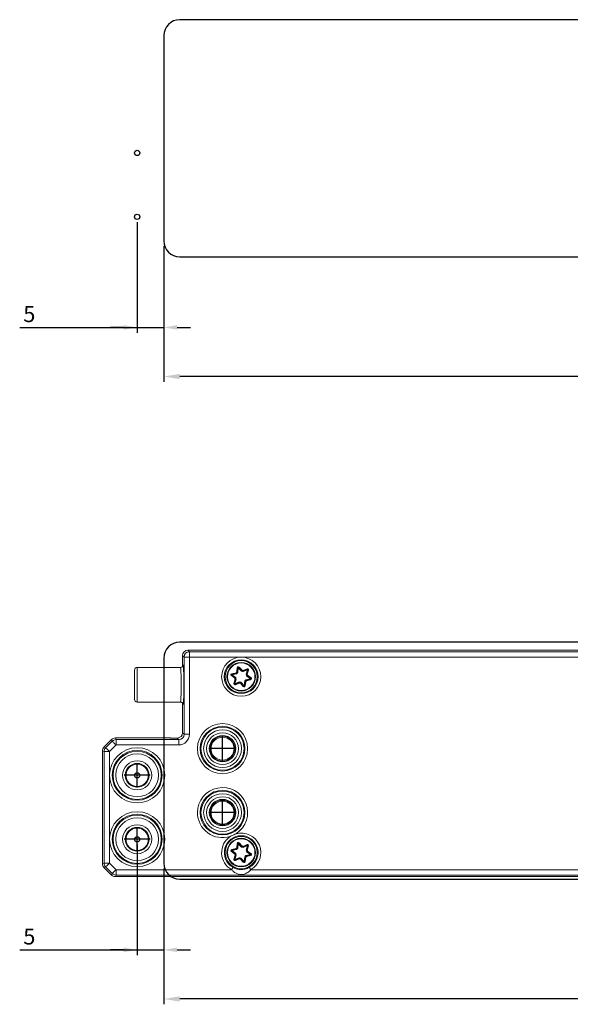
# Model space of a CAD drawing. Units: millimetres. Extents: x 891054 to 893659, y 1141338 to 1143038.
# Drawn here: x 891603 to 891706, y 1141988 to 1142173 of the extents above; entities that cross this region are included whole.
import ezdxf

# ---------------------------------------------------------------- set-up
doc = ezdxf.new("R2010")
doc.units = ezdxf.units.MM
doc.linetypes.add('CENTER2', pattern=[28.575, 19.05, -3.175, 3.175, -3.175])
for name, color, linetype in [('CENTER', 1, 'CENTER2'), ('HATCH', 134, 'Continuous'), ('Milling', 4, 'Continuous'), ('MOTOR', 150, 'Continuous')]:
    doc.layers.add(name, color=color, linetype=linetype)
doc.styles.add('ROMANS', font='romans.shx', dxfattribs={"width": 0.8})
doc.dimstyles.new('WINDOWMASTER', dxfattribs={"dimtxt": 3, "dimasz": 3, "dimexe": 1, "dimexo": 1, "dimgap": 1, "dimtad": 1, "dimdec": 0, "dimzin": 12, "dimdsep": 46, "dimtxsty": 'ROMANS', "dimcen": -1, "dimclrd": 252, "dimclre": 252, "dimclrt": 50, "dimadec": 0, "dimazin": 0, "dimtfac": 1, "dimtdec": 0, "dimtmove": 0, "dimatfit": 3, "dimfxl": 1, "dimtolj": 2, "dimtzin": 0, "dimarcsym": 0})

# ---------------------------------------------------------------- blocks, each defined once
blk = doc.blocks.new('*D80')
at = {"layer": 'DEFPOINTS', "color": 0, "transparency": 16777216}
for p in [(998.14, 491.88), (1492.14, 491.88), (998.14, 466.41)]:
    blk.add_point(p, dxfattribs=at)
at = {"layer": 'HATCH', "color": 252, "lineweight": -2, "transparency": 16777216}
for p, q in [((998.14, 490.88), (998.14, 465.41)), ((1492.14, 490.88), (1492.14, 465.41)), ((1489.14, 466.41), (1001.14, 466.41))]:
    blk.add_line(p, q, dxfattribs=at)
at = {"layer": 'HATCH', "color": 252, "transparency": 16777216}
for points in [[(1001.14, 466.91), (1001.14, 465.91), (998.14, 466.41)], [(1489.14, 466.91), (1489.14, 465.91), (1492.14, 466.41)]]:
    blk.add_solid(points, dxfattribs=at)
at = {"layer": 'HATCH', "color": 7, "transparency": 16777216, "insert": (1227.67, 468.91), "char_height": 3, "attachment_point": 5, "style": 'ROMANS'}
blk.add_mtext('\\A2;494', dxfattribs=at)
blk = doc.blocks.new('*D25')
at = {"color": 252, "lineweight": -2, "transparency": 16777216}
for p, q in [((993.14, 495.38), (993.14, 474.63)), ((998.14, 490.88), (998.14, 474.63)), ((971.13, 475.63), (993.14, 475.63)), ((990.64, 475.63), (988.14, 475.63)), ((993.14, 475.63), (998.14, 475.63)), ((993.14, 475.63), (998.14, 475.63)), ((1000.64, 475.63), (1003.14, 475.63))]:
    blk.add_line(p, q, dxfattribs=at)
at = {"color": 252, "transparency": 16777216}
for points in [[(990.64, 476.05), (990.64, 475.21), (993.14, 475.63)], [(1000.64, 476.05), (1000.64, 475.21), (998.14, 475.63)]]:
    blk.add_solid(points, dxfattribs=at)
at = {"layer": 'DEFPOINTS', "color": 0, "transparency": 16777216}
for p in [(993.14, 496.38), (998.14, 491.88), (998.14, 475.63)]:
    blk.add_point(p, dxfattribs=at)
at = {"color": 7, "transparency": 16777216, "insert": (972.93, 478.13), "char_height": 3, "attachment_point": 5, "style": 'ROMANS'}
blk.add_mtext('\\A1;5', dxfattribs=at)
blk = doc.blocks.new('WMX 823-n (top)')
at = {"color": 1}
for p, q in [((1597.08, 587.48), (1592.24, 587.48)), ((1581.08, 582.48), (1576.24, 582.48)), ((1597.08, 575.48), (1592.24, 575.48)), ((1581.08, 570.48), (1576.24, 570.48))]:
    blk.add_line(p, q, dxfattribs=at)
at = {"layer": 'CENTER'}
for p, q in [((1594.66, 585.22), (1594.66, 589.73)), ((1578.66, 580.22), (1578.66, 584.73)), ((1594.66, 573.22), (1594.66, 577.73)), ((1578.66, 568.22), (1578.66, 572.73))]:
    blk.add_line(p, q, dxfattribs=at)
at = {"layer": 'MOTOR', "linetype": 'Continuous', "lineweight": 15}
for p, q in [((1587.16, 602.91), (1587.16, 604.47)), ((1587.17, 604.47), (1587.16, 604.47)), ((1587.17, 604.97), (1587.17, 603.06)), ((1587.45, 604.68), (1587.17, 604.97)), ((1587.17, 604.97), (1587.17, 604.97)), ((1587.17, 604.97), (1587.17, 603.06)), ((1587.45, 604.68), (1588.45, 604.68)), ((1587.45, 590.18), (1587.45, 604.68)), ((2073.15, 605.97), (1588.17, 605.97)), ((1588.17, 605.97), (1588.45, 605.68)), ((2073.15, 605.97), (1588.17, 605.97)), ((1588.17, 605.97), (1588.17, 605.97)), ((1588.45, 605.68), (1588.45, 604.68)), ((1588.45, 605.68), (1968.8, 605.68)), ((1588.45, 604.68), (1588.45, 590.18)), ((1968.85, 604.68), (1588.45, 604.68)), ((1588.66, 605.97), (2072.65, 605.97)), ((1588.66, 605.97), (1588.66, 605.97)), ((1586.78, 602.73), (1578.66, 602.73)), ((1578.66, 602.73), (1578.66, 599.48)), ((1597.32, 601.87), (1597.42, 602.68)), ((1597.52, 602.67), (1597.41, 601.82)), ((1597.61, 602.65), (1597.5, 601.77)), ((1598.22, 602), (1597.61, 602.65)), ((1597.76, 602.79), (1597.69, 602.72)), ((1598.27, 602.09), (1597.69, 602.72)), ((1597.76, 602.79), (1598.32, 602.19)), ((1598.51, 602.15), (1599.26, 602.47)), ((1599.3, 602.38), (1598.51, 602.04)), ((1578.16, 599.48), (1578.16, 602.23)), ((1596.37, 601.26), (1596.31, 601.18)), ((1596.97, 600.69), (1596.31, 601.18)), ((1596.37, 601.26), (1597.06, 600.75)), ((1596.39, 601.54), (1597.19, 601.72)), ((1597.24, 601.63), (1596.41, 601.44)), ((1597.3, 601.54), (1596.43, 601.34)), ((1596.43, 601.34), (1597.15, 600.81)), ((1597.13, 600.51), (1596.88, 599.7)), ((1597.24, 600.52), (1596.98, 599.67)), ((1599.34, 602.28), (1598.52, 601.94)), ((1599.01, 600.41), (1599.88, 600.61)), ((1599.08, 601.43), (1599.34, 602.28)), ((1599.88, 600.61), (1599.17, 601.15)), ((1599.18, 601.44), (1599.43, 602.26)), ((1599.94, 600.69), (1599.26, 601.2)), ((1599.53, 602.23), (1599.29, 601.44)), ((1599.35, 601.26), (1600, 600.77)), ((1578.16, 596.73), (1578.16, 599.48)), ((1578.66, 599.48), (1578.66, 596.23)), ((1596.78, 599.73), (1597.02, 600.51)), ((1596.88, 599.7), (1596.98, 599.67)), ((1596.98, 599.67), (1597.8, 600.02)), ((1597.01, 599.57), (1597.8, 599.91)), ((1597.05, 599.48), (1597.01, 599.57)), ((1597.81, 599.8), (1597.05, 599.48)), ((1598.55, 599.16), (1598, 599.76)), ((1598.04, 599.86), (1598.63, 599.23)), ((1598.09, 599.95), (1598.7, 599.3)), ((1598.63, 599.23), (1598.7, 599.3)), ((1598.7, 599.3), (1598.81, 600.19)), ((1598.8, 599.29), (1598.9, 600.13)), ((1599, 600.09), (1598.9, 599.27)), ((1599.07, 600.32), (1599.9, 600.51)), ((1599.93, 600.41), (1599.13, 600.23)), ((1599.93, 600.41), (1599.9, 600.51)), ((1578.66, 596.23), (1586.78, 596.23)), ((1587.16, 590.37), (1587.16, 596.04)), ((1587.17, 595.87), (1587.17, 590.47)), ((1587.17, 595.87), (1587.17, 590.47)), ((1584.9, 589.49), (1574.57, 589.49)), ((1574.57, 589.49), (1574.69, 589.18)), ((1584.9, 589.49), (1574.57, 589.49)), ((1574.57, 589.49), (1574.57, 589.49)), ((1584.9, 589.49), (1584.9, 589.49)), ((1586.17, 589.47), (1585.4, 589.47)), ((1586.17, 589.47), (1585.4, 589.47)), ((1585.4, 589.47), (1585.4, 589.47)), ((1586.45, 589.18), (1586.17, 589.47)), ((1586.17, 589.47), (1586.17, 589.47)), ((1587.17, 590.47), (1587.45, 590.18)), ((1587.17, 590.47), (1587.17, 590.47)), ((1587.45, 590.18), (1588.45, 590.18)), ((1573.86, 589.19), (1572.44, 587.77)), ((1573.86, 589.19), (1572.44, 587.77)), ((1572.44, 587.77), (1572.75, 587.65)), ((1572.44, 587.77), (1572.44, 587.77)), ((1572.75, 587.65), (1573.99, 588.89)), ((1574.69, 588.18), (1573.45, 586.94)), ((1573.99, 588.89), (1573.86, 589.19)), ((1573.86, 589.19), (1573.86, 589.19)), ((1574.69, 589.18), (1586.45, 589.18)), ((1574.69, 589.18), (1574.69, 588.18)), ((1586.45, 588.18), (1574.69, 588.18)), ((1586.45, 589.18), (1586.45, 588.18)), ((1572.15, 587.07), (1572.15, 565.89)), ((1572.45, 586.94), (1572.15, 587.07)), ((1572.15, 587.07), (1572.15, 565.89)), ((1572.15, 587.07), (1572.15, 587.07)), ((1573.45, 586.94), (1572.45, 586.94)), ((1572.45, 566.01), (1572.45, 586.94)), ((1573.45, 586.94), (1573.45, 566.01)), ((1597.32, 568.87), (1597.42, 569.68)), ((1597.52, 569.67), (1597.41, 568.82)), ((1597.61, 569.65), (1597.5, 568.77)), ((1598.22, 569), (1597.61, 569.65)), ((1597.76, 569.79), (1597.69, 569.72)), ((1598.27, 569.09), (1597.69, 569.72)), ((1597.76, 569.79), (1598.32, 569.19)), ((1598.51, 569.15), (1599.26, 569.47)), ((1599.3, 569.38), (1598.51, 569.04)), ((1599.34, 569.28), (1598.52, 568.94)), ((1599.08, 568.43), (1599.34, 569.28)), ((1599.18, 568.44), (1599.43, 569.26)), ((1599.53, 569.23), (1599.29, 568.44)), ((1596.97, 567.69), (1596.31, 568.18)), ((1596.37, 568.26), (1597.06, 567.75)), ((1596.39, 568.54), (1597.19, 568.72)), ((1597.24, 568.63), (1596.41, 568.44)), ((1596.43, 568.34), (1596.41, 568.44)), ((1597.3, 568.54), (1596.43, 568.34)), ((1596.43, 568.34), (1597.15, 567.81)), ((1596.78, 566.73), (1597.02, 567.51)), ((1597.13, 567.51), (1596.88, 566.7)), ((1597.24, 567.52), (1596.98, 566.67)), ((1599.01, 567.41), (1599.88, 567.61)), ((1599.07, 567.32), (1599.9, 567.51)), ((1599.93, 567.41), (1599.13, 567.23)), ((1599.88, 567.61), (1599.17, 568.15)), ((1599.94, 567.69), (1599.26, 568.2)), ((1599.35, 568.26), (1600, 567.77)), ((1599.94, 567.69), (1599.88, 567.61)), ((1572.15, 565.89), (1572.45, 566.01)), ((1572.15, 565.89), (1572.15, 565.89)), ((1573.45, 566.01), (1572.45, 566.01)), ((1573.45, 566.01), (1574.69, 564.77)), ((1596.88, 566.7), (1596.98, 566.67)), ((1596.98, 566.67), (1597.8, 567.01)), ((1596.98, 566.67), (1597.01, 566.57)), ((1597.01, 566.57), (1597.8, 566.91)), ((1597.81, 566.8), (1597.05, 566.48)), ((1598.55, 566.16), (1598, 566.76)), ((1598.04, 566.86), (1598.63, 566.23)), ((1598.09, 566.95), (1598.7, 566.3)), ((1598.63, 566.23), (1598.7, 566.3)), ((1598.7, 566.3), (1598.81, 567.19)), ((1598.8, 566.29), (1598.9, 567.13)), ((1599, 567.09), (1598.9, 566.27)), ((1572.75, 565.31), (1572.44, 565.18)), ((1572.44, 565.18), (1573.86, 563.76)), ((1572.44, 565.18), (1573.86, 563.76)), ((1572.44, 565.18), (1572.44, 565.18)), ((1573.99, 564.06), (1572.75, 565.31)), ((1573.86, 563.76), (1573.99, 564.06)), ((1573.86, 563.76), (1573.86, 563.76)), ((1574.69, 563.77), (1574.57, 563.47)), ((1574.69, 564.77), (1574.69, 563.77)), ((1574.69, 564.77), (1596.36, 564.77)), ((2086.62, 563.77), (1574.69, 563.77)), ((1599.95, 564.77), (1750.45, 564.77)), ((1574.57, 563.47), (1584.9, 563.47)), ((1574.57, 563.47), (1584.9, 563.47)), ((1574.57, 563.47), (1574.57, 563.47)), ((1584.9, 563.47), (1584.9, 563.47)), ((1584.9, 563.47), (1584.9, 563.47)), ((1585.4, 563.48), (1946.04, 563.48)), ((1585.4, 563.48), (1946.04, 563.48)), ((1585.4, 563.48), (1585.4, 563.48)), ((1946.24, 563.48), (1588.66, 563.48)), ((1588.66, 563.48), (1588.66, 563.48))]:
    blk.add_line(p, q, dxfattribs=at)
at = {"layer": 'MOTOR', "linetype": 'Continuous', "lineweight": 15, "flags": 128}
for points in [[(1597.52, 602.67), (1597.51, 602.67), (1597.51, 602.67), (1597.5, 602.67), (1597.49, 602.67), (1597.47, 602.67), (1597.45, 602.67), (1597.44, 602.68), (1597.42, 602.68)], [(1597.61, 602.65), (1597.6, 602.66), (1597.58, 602.66), (1597.56, 602.66), (1597.54, 602.66), (1597.53, 602.66), (1597.52, 602.66), (1597.52, 602.67), (1597.52, 602.67)], [(1597.61, 602.65), (1597.63, 602.67), (1597.64, 602.68), (1597.66, 602.69), (1597.67, 602.7), (1597.68, 602.71), (1597.68, 602.72), (1597.69, 602.72), (1597.69, 602.72)], [(1599.26, 602.47), (1599.27, 602.45), (1599.28, 602.43), (1599.28, 602.42), (1599.29, 602.4), (1599.29, 602.39), (1599.3, 602.38), (1599.3, 602.38), (1599.3, 602.38)], [(1596.37, 601.26), (1596.37, 601.27), (1596.38, 601.27), (1596.38, 601.28), (1596.39, 601.29), (1596.4, 601.3), (1596.41, 601.31), (1596.42, 601.33), (1596.43, 601.34)], [(1596.41, 601.44), (1596.41, 601.44), (1596.41, 601.45), (1596.41, 601.46), (1596.4, 601.47), (1596.4, 601.49), (1596.4, 601.5), (1596.39, 601.52), (1596.39, 601.54)], [(1596.43, 601.34), (1596.43, 601.36), (1596.42, 601.38), (1596.42, 601.4), (1596.42, 601.41), (1596.41, 601.43), (1596.41, 601.43), (1596.41, 601.44), (1596.41, 601.44)], [(1599.34, 602.28), (1599.36, 602.28), (1599.38, 602.27), (1599.39, 602.27), (1599.41, 602.26), (1599.42, 602.26), (1599.43, 602.26), (1599.43, 602.26), (1599.43, 602.26)], [(1599.53, 602.23), (1599.51, 602.23), (1599.49, 602.24), (1599.48, 602.24), (1599.46, 602.25), (1599.45, 602.25), (1599.44, 602.25), (1599.44, 602.25), (1599.43, 602.26)], [(1599.88, 600.61), (1599.89, 600.62), (1599.9, 600.64), (1599.92, 600.65), (1599.92, 600.66), (1599.93, 600.67), (1599.94, 600.68), (1599.94, 600.69), (1599.94, 600.69)], [(1599.9, 600.51), (1599.9, 600.51), (1599.9, 600.52), (1599.9, 600.53), (1599.9, 600.54), (1599.89, 600.55), (1599.89, 600.57), (1599.89, 600.59), (1599.88, 600.61)], [(1600, 600.77), (1599.99, 600.75), (1599.98, 600.74), (1599.97, 600.72), (1599.96, 600.71), (1599.95, 600.7), (1599.95, 600.69), (1599.94, 600.69), (1599.94, 600.69)], [(1596.88, 599.7), (1596.88, 599.7), (1596.87, 599.7), (1596.86, 599.7), (1596.85, 599.7), (1596.84, 599.71), (1596.82, 599.71), (1596.8, 599.72), (1596.78, 599.73)], [(1597.01, 599.57), (1597.01, 599.58), (1597.01, 599.58), (1597.01, 599.59), (1597, 599.6), (1597, 599.62), (1596.99, 599.63), (1596.98, 599.65), (1596.98, 599.67)], [(1598.8, 599.29), (1598.8, 599.29), (1598.79, 599.29), (1598.78, 599.29), (1598.77, 599.29), (1598.76, 599.29), (1598.74, 599.29), (1598.72, 599.3), (1598.7, 599.3)], [(1598.9, 599.27), (1598.88, 599.28), (1598.86, 599.28), (1598.84, 599.28), (1598.83, 599.28), (1598.82, 599.28), (1598.81, 599.28), (1598.8, 599.29), (1598.8, 599.29)], [(1584.95, 589.48), (1584.95, 589.48), (1584.9, 589.49)], [(1572.75, 587.65), (1572.76, 587.63), (1572.81, 587.58), (1572.87, 587.52), (1572.96, 587.43), (1573.07, 587.32), (1573.19, 587.2), (1573.32, 587.07), (1573.45, 586.94)], [(1573.99, 588.89), (1574.01, 588.87), (1574.05, 588.83), (1574.11, 588.76), (1574.2, 588.67), (1574.31, 588.56), (1574.43, 588.44), (1574.56, 588.31), (1574.69, 588.18)], [(1597.52, 569.67), (1597.51, 569.67), (1597.51, 569.67), (1597.5, 569.67), (1597.49, 569.67), (1597.47, 569.67), (1597.45, 569.67), (1597.44, 569.68), (1597.42, 569.68)], [(1597.61, 569.65), (1597.6, 569.66), (1597.58, 569.66), (1597.56, 569.66), (1597.54, 569.66), (1597.53, 569.66), (1597.52, 569.66), (1597.52, 569.67), (1597.52, 569.67)], [(1599.26, 569.47), (1599.27, 569.45), (1599.28, 569.43), (1599.28, 569.42), (1599.29, 569.4), (1599.29, 569.39), (1599.3, 569.38), (1599.3, 569.38), (1599.3, 569.38)], [(1599.34, 569.28), (1599.36, 569.28), (1599.38, 569.27), (1599.39, 569.27), (1599.41, 569.26), (1599.42, 569.26), (1599.43, 569.26), (1599.43, 569.26), (1599.43, 569.26)], [(1599.53, 569.23), (1599.51, 569.23), (1599.49, 569.24), (1599.48, 569.24), (1599.46, 569.25), (1599.45, 569.25), (1599.44, 569.25), (1599.44, 569.25), (1599.43, 569.26)], [(1596.37, 568.26), (1596.37, 568.27), (1596.38, 568.27), (1596.38, 568.28), (1596.39, 568.29), (1596.4, 568.3), (1596.41, 568.31), (1596.42, 568.33), (1596.43, 568.34)], [(1596.41, 568.44), (1596.41, 568.44), (1596.41, 568.45), (1596.41, 568.46), (1596.4, 568.47), (1596.4, 568.49), (1596.4, 568.5), (1596.39, 568.52), (1596.39, 568.54)], [(1599.9, 567.51), (1599.9, 567.51), (1599.9, 567.52), (1599.9, 567.53), (1599.9, 567.54), (1599.89, 567.55), (1599.89, 567.57), (1599.89, 567.59), (1599.88, 567.61)], [(1599.93, 567.41), (1599.92, 567.43), (1599.92, 567.45), (1599.91, 567.47), (1599.91, 567.48), (1599.91, 567.49), (1599.91, 567.5), (1599.9, 567.51), (1599.9, 567.51)], [(1600, 567.77), (1599.99, 567.75), (1599.98, 567.74), (1599.97, 567.72), (1599.96, 567.71), (1599.95, 567.7), (1599.95, 567.69), (1599.94, 567.69), (1599.94, 567.69)], [(1573.45, 566.01), (1573.32, 565.88), (1573.19, 565.75), (1573.07, 565.63), (1572.96, 565.52), (1572.87, 565.43), (1572.81, 565.37), (1572.76, 565.32), (1572.75, 565.31)], [(1596.88, 566.7), (1596.88, 566.7), (1596.87, 566.7), (1596.86, 566.7), (1596.85, 566.7), (1596.84, 566.71), (1596.82, 566.71), (1596.8, 566.72), (1596.78, 566.73)], [(1598.55, 566.16), (1598.57, 566.17), (1598.58, 566.19), (1598.59, 566.2), (1598.61, 566.21), (1598.61, 566.22), (1598.62, 566.22), (1598.63, 566.23), (1598.63, 566.23)], [(1598.9, 566.27), (1598.88, 566.28), (1598.86, 566.28), (1598.84, 566.28), (1598.83, 566.28), (1598.82, 566.28), (1598.81, 566.28), (1598.8, 566.29), (1598.8, 566.29)], [(1574.69, 564.77), (1574.56, 564.64), (1574.43, 564.51), (1574.31, 564.39), (1574.2, 564.28), (1574.11, 564.19), (1574.05, 564.13), (1574.01, 564.08), (1573.99, 564.06)], [(1596.36, 564.77), (1596.41, 564.85), (1596.45, 564.93), (1596.49, 565.01), (1596.53, 565.07), (1596.56, 565.13), (1596.58, 565.17), (1596.6, 565.2), (1596.61, 565.21)], [(1599.71, 565.21), (1599.71, 565.2), (1599.73, 565.17), (1599.75, 565.13), (1599.78, 565.07), (1599.82, 565.01), (1599.86, 564.93), (1599.91, 564.85), (1599.95, 564.77)], [(1584.95, 563.47), (1584.95, 563.47), (1584.9, 563.47)], [(1584.95, 563.47), (1584.95, 563.47), (1584.9, 563.47)]]:
    blk.add_lwpolyline(points, dxfattribs=at)
at = {"layer": 'MOTOR', "linetype": 'Continuous', "lineweight": 15}
for centre, radius in [((1598.16, 600.98), 3.67), ((1598.16, 600.98), 3.17), ((1598.16, 600.98), 3.02), ((1598.16, 600.98), 2.68), ((1598.16, 600.98), 2.58), ((1594.66, 587.48), 4.7), ((1594.66, 587.48), 4.2), ((1594.66, 587.48), 4.04), ((1594.66, 587.48), 3.54), ((1594.66, 587.48), 2.98), ((1594.66, 587.48), 2.48), ((1594.66, 587.48), 2.32), ((1594.66, 587.48), 2.32), ((1594.66, 587.48), 2.16), ((1594.66, 587.48), 2.16), ((1578.66, 582.48), 5.17), ((1578.66, 582.48), 4.68), ((1578.66, 582.48), 4.52), ((1578.66, 582.48), 4.02), ((1578.66, 582.48), 2.73), ((1578.66, 582.48), 2.23), ((1578.66, 582.48), 2.09), ((1594.66, 575.48), 4.2), ((1594.66, 575.48), 4.04), ((1594.66, 575.48), 3.54), ((1594.66, 575.48), 2.98), ((1594.66, 575.48), 2.48), ((1594.66, 575.48), 2.32), ((1594.66, 575.48), 2.32), ((1594.66, 575.48), 2.16), ((1594.66, 575.48), 2.16), ((1578.66, 570.48), 5.17), ((1578.66, 570.48), 4.68), ((1578.66, 570.48), 4.52), ((1578.66, 570.48), 4.02), ((1578.66, 570.48), 2.73), ((1578.66, 570.48), 2.23), ((1578.66, 570.48), 2.09), ((1598.16, 567.98), 3.02), ((1598.16, 567.98), 2.68), ((1598.16, 567.98), 2.58)]:
    blk.add_circle(centre, radius, dxfattribs=at)
for centre, radius, start, end in [((1588.45, 604.68), 1, 90.0802, 179.9198), ((1578.66, 602.23), 0.5, 90, 180), ((1597.61, 602.65), 0.2, 42.9287, 172.9287), ((1597.61, 602.65), 0.1, 42.9287, 172.9287), ((1599.34, 602.28), 0.2, 342.9287, 112.9287), ((1599.34, 602.28), 0.1, 342.9287, 112.9287), ((1632.72, 616.45), 36.26, 202.8449, 203.0029), ((1596.43, 601.34), 0.2, 102.9287, 232.9287), ((1596.43, 601.34), 0.1, 102.9287, 232.9287), ((1598.16, 600.98), 1.23, 193.4284, 202.429), ((1598.16, 600.98), 1.13, 191.6337, 204.2237), ((1598.16, 600.98), 1.03, 189.5692, 206.2882), ((1598.16, 600.98), 1.23, 133.4284, 142.429), ((1598.16, 600.98), 1.13, 131.6337, 144.2237), ((1598.16, 600.98), 1.03, 129.5692, 146.2882), ((1598.16, 600.98), 1.03, 69.5692, 86.2882), ((1598.16, 600.98), 1.12, 71.6337, 84.2237), ((1598.16, 600.98), 1.23, 73.4284, 82.429), ((1598.16, 600.98), 1.03, 9.5692, 26.2882), ((1598.16, 600.98), 1.13, 11.6337, 24.2237), ((1598.16, 600.98), 1.22, 13.4284, 22.429), ((1599.88, 600.61), 0.1, 282.9287, 52.9287), ((1599.88, 600.61), 0.2, 282.9287, 52.9287), ((1596.98, 599.67), 0.2, 162.9287, 292.9287), ((1596.98, 599.67), 0.1, 162.9287, 292.9287), ((1598.16, 600.98), 1.03, 249.5692, 266.2882), ((1598.16, 600.98), 1.13, 251.6337, 264.2237), ((1598.16, 600.98), 1.23, 253.4284, 262.429), ((1598.7, 599.3), 0.2, 222.9287, 352.9287), ((1659.8, 533.38), 89.88, 132.8908, 132.9546), ((1598.7, 599.3), 0.1, 222.9287, 352.9287), ((1598.16, 600.98), 1.03, 309.5692, 326.2882), ((1598.16, 600.98), 1.13, 311.6337, 324.2237), ((1598.16, 600.98), 1.23, 313.4284, 322.429), ((1578.66, 596.73), 0.5, 180, 270), ((1584.9, 589.24), 0.25, 74.0876, 90), ((1573.45, 586.94), 1, 135.0312, 179.9681), ((1574.69, 588.18), 1, 90.0325, 134.9682), ((1594.66, 575.48), 4.7, 302.6582, 180), ((1594.66, 575.48), 4.7, 180, 287.3755), ((1598.16, 567.98), 3.67, 124.8101, 240.7337), ((1598.16, 567.98), 3.17, 299.2663, 240.7337), ((1598.16, 567.98), 3.67, 299.2663, 105.2237), ((1597.61, 569.65), 0.2, 42.9287, 172.9287), ((1597.61, 569.65), 0.1, 42.9287, 172.9287), ((1615.83, 550.14), 26.69, 132.8154, 133.03), ((1598.16, 567.98), 1.23, 73.4284, 82.429), ((1599.34, 569.28), 0.2, 342.9287, 112.9287), ((1599.34, 569.28), 0.1, 342.9287, 112.9287), ((1639.64, 586.39), 43.78, 202.8618, 202.9927), ((1596.43, 568.34), 0.2, 102.9287, 232.9287), ((1656.31, 522.91), 75.16, 142.8837, 142.9599), ((1596.43, 568.34), 0.1, 102.9287, 232.9287), ((1598.16, 567.98), 1.23, 193.4284, 202.429), ((1598.16, 567.98), 1.13, 191.6337, 204.2237), ((1598.16, 567.98), 1.03, 189.5692, 206.2882), ((1598.16, 567.98), 1.23, 133.4284, 142.429), ((1598.16, 567.98), 1.13, 131.6337, 144.2237), ((1598.16, 567.98), 1.03, 129.5692, 146.2882), ((1598.16, 567.98), 1.03, 69.5692, 86.2882), ((1598.16, 567.98), 1.12, 71.6337, 84.2237), ((1598.16, 567.98), 1.03, 309.5692, 326.2882), ((1598.16, 567.98), 1.13, 311.6337, 324.2237), ((1598.16, 567.98), 1.03, 9.5692, 26.2882), ((1598.16, 567.98), 1.13, 11.6337, 24.2237), ((1598.16, 567.98), 1.22, 13.4284, 22.429), ((1599.88, 567.61), 0.1, 282.9287, 52.9287), ((1599.88, 567.61), 0.2, 282.9287, 52.9287), ((1573.45, 566.01), 1, 180.0319, 224.9688), ((1596.98, 566.67), 0.2, 162.9287, 292.9287), ((1596.98, 566.67), 0.1, 162.9287, 292.9287), ((1516.48, 532.46), 87.47, 22.8912, 22.9567), ((1598.16, 567.98), 1.03, 249.5692, 266.2882), ((1598.16, 567.98), 1.13, 251.6337, 264.2237), ((1598.16, 567.98), 1.23, 253.4284, 262.429), ((1598.7, 566.3), 0.2, 222.9287, 352.9287), ((1598.7, 566.3), 0.1, 222.9287, 352.9287), ((1590.88, 502.86), 63.91, 82.8852, 82.9749), ((1598.16, 567.98), 1.23, 313.4284, 322.429), ((1574.69, 564.77), 1, 225.0318, 269.9675), ((1584.9, 563.72), 0.25, 270, 282.54)]:
    blk.add_arc(centre, radius, start, end, dxfattribs=at)
for centre, major_axis, ratio, start_param, end_param in [((1588.17, 604.97), (0.708, -0.708), 0.999391, 2.356803, 3.926382), ((1586.78, 599.48), (0, 3.25), 0.040293, 3.143441, 6.284952), ((1587.28, 599.48), (0, 3.75), 0.034921, 2.931959, 6.424875), ((1574.57, 588.49), (-0.383, 0.924), 0.999643, 5.890739, 6.675632), ((1585.4, 589.48), (0.5, 0), 0.034921, 3.552264, 3.900106), ((1585.4, 589.48), (0.5, 0), 0.034921, 3.900106, 4.712389), ((1586.17, 590.47), (0.708, -0.708), 0.998176, 5.498396, 7.067974), ((1586.45, 590.18), (0.71, -0.71), 0.996359, 5.498396, 7.067974), ((1586.45, 590.18), (-1.42, 1.42), 0.998783, 2.356803, 3.926382), ((1573.15, 587.07), (0.924, -0.383), 0.999643, 2.749146, 3.534039), ((1573.15, 565.89), (0.924, 0.383), 0.999643, 2.749146, 3.534039), ((1574.57, 564.47), (0.383, 0.924), 0.999643, 2.749146, 3.534039), ((1585.4, 563.47), (0.5, 0), 0.034921, 2.426157, 3.106686), ((1585.4, 563.47), (0.5, 0), 0.034921, 1.570796, 2.426157)]:
    blk.add_ellipse(centre, major_axis=major_axis, ratio=ratio, start_param=start_param, end_param=end_param, dxfattribs=at)
for points, knots in [([(1587.24, 603.07), (1587.24, 603.06), (1587.24, 603.05), (1587.22, 602.99), (1587.15, 602.89), (1587.04, 602.79), (1586.9, 602.73), (1586.81, 602.73), (1586.78, 602.73)], [0, 0, 0, 0, 0.182838, 0.346963, 0.495422, 0.682953, 0.892504, 1, 1, 1, 1]), ([(1597.06, 600.75), (1597.05, 600.75), (1597.05, 600.75), (1597.04, 600.74), (1597.02, 600.72), (1596.99, 600.71), (1596.97, 600.7), (1596.97, 600.69), (1596.97, 600.69)], [0, 0, 0, 0, 0.19807, 0.395975, 0.599393, 0.815342, 0.984549, 1, 1, 1, 1]), ([(1597.13, 600.51), (1597.13, 600.51), (1597.13, 600.51), (1597.11, 600.51), (1597.09, 600.51), (1597.06, 600.51), (1597.04, 600.51), (1597.03, 600.51), (1597.02, 600.51)], [0, 0, 0, 0, 0.198016, 0.395994, 0.599427, 0.815256, 0.984493, 1, 1, 1, 1]), ([(1597.06, 600.75), (1597.06, 600.75), (1597.06, 600.75), (1597.07, 600.76), (1597.09, 600.77), (1597.12, 600.79), (1597.14, 600.8), (1597.15, 600.8), (1597.15, 600.81)], [0, 0, 0, 0, 0.197089, 0.394049, 0.5961, 0.81065, 0.985157, 1, 1, 1, 1]), ([(1597.13, 600.51), (1597.13, 600.51), (1597.13, 600.51), (1597.15, 600.52), (1597.18, 600.52), (1597.21, 600.52), (1597.23, 600.52), (1597.24, 600.52), (1597.24, 600.52)], [0, 0, 0, 0, 0.197071, 0.394047, 0.59605, 0.810589, 0.98507, 1, 1, 1, 1]), ([(1597.24, 601.63), (1597.24, 601.63), (1597.24, 601.64), (1597.23, 601.65), (1597.22, 601.67), (1597.2, 601.7), (1597.19, 601.71), (1597.19, 601.72), (1597.19, 601.72)], [0, 0, 0, 0, 0.198056, 0.395999, 0.599381, 0.815181, 0.984572, 1, 1, 1, 1]), ([(1597.3, 601.54), (1597.3, 601.55), (1597.3, 601.55), (1597.29, 601.57), (1597.27, 601.6), (1597.26, 601.62), (1597.25, 601.63), (1597.25, 601.63), (1597.24, 601.63)], [0, 0, 0, 0, 0.014858, 0.189297, 0.403862, 0.605921, 0.80289, 1, 1, 1, 1]), ([(1597.41, 601.82), (1597.41, 601.82), (1597.41, 601.82), (1597.39, 601.83), (1597.37, 601.84), (1597.34, 601.85), (1597.32, 601.86), (1597.32, 601.86), (1597.32, 601.87)], [0, 0, 0, 0, 0.1980449, 0.3959653, 0.5994104, 0.8151244, 0.9844916, 1, 1, 1, 1]), ([(1597.5, 601.77), (1597.5, 601.77), (1597.49, 601.77), (1597.48, 601.78), (1597.45, 601.8), (1597.43, 601.81), (1597.41, 601.81), (1597.41, 601.82), (1597.41, 601.82)], [0, 0, 0, 0, 0.014885, 0.189329, 0.403914, 0.605962, 0.802892, 1, 1, 1, 1]), ([(1598.22, 602), (1598.22, 602), (1598.23, 602.01), (1598.24, 602.03), (1598.25, 602.05), (1598.26, 602.08), (1598.27, 602.09), (1598.27, 602.09), (1598.27, 602.09)], [0, 0, 0, 0, 0.01488, 0.189441, 0.403953, 0.605962, 0.802914, 1, 1, 1, 1]), ([(1598.32, 602.19), (1598.32, 602.19), (1598.31, 602.18), (1598.3, 602.16), (1598.29, 602.13), (1598.28, 602.11), (1598.27, 602.1), (1598.27, 602.1), (1598.27, 602.09)], [0, 0, 0, 0, 0.015592, 0.184799, 0.400577, 0.604037, 0.801946, 1, 1, 1, 1]), ([(1598.51, 602.15), (1598.51, 602.15), (1598.51, 602.14), (1598.51, 602.12), (1598.51, 602.09), (1598.51, 602.06), (1598.51, 602.05), (1598.51, 602.04), (1598.51, 602.04)], [0, 0, 0, 0, 0.0155115, 0.1847965, 0.4005906, 0.6040259, 0.8019677, 1, 1, 1, 1]), ([(1598.52, 601.94), (1598.52, 601.94), (1598.51, 601.95), (1598.51, 601.97), (1598.51, 602), (1598.51, 602.02), (1598.51, 602.04), (1598.51, 602.04), (1598.51, 602.04)], [0, 0, 0, 0, 0.014888, 0.189382, 0.403889, 0.605927, 0.8029, 1, 1, 1, 1]), ([(1599.08, 601.43), (1599.08, 601.43), (1599.09, 601.43), (1599.11, 601.43), (1599.14, 601.43), (1599.16, 601.44), (1599.18, 601.44), (1599.18, 601.44), (1599.18, 601.44)], [0, 0, 0, 0, 0.01493, 0.189411, 0.40395, 0.605953, 0.802929, 1, 1, 1, 1]), ([(1599.17, 601.15), (1599.17, 601.15), (1599.18, 601.15), (1599.2, 601.16), (1599.22, 601.18), (1599.24, 601.19), (1599.26, 601.2), (1599.26, 601.2), (1599.26, 601.2)], [0, 0, 0, 0, 0.014843, 0.189347, 0.403894, 0.605942, 0.802922, 1, 1, 1, 1]), ([(1599.29, 601.44), (1599.29, 601.44), (1599.28, 601.44), (1599.26, 601.44), (1599.23, 601.44), (1599.2, 601.44), (1599.19, 601.44), (1599.18, 601.44), (1599.18, 601.44)], [0, 0, 0, 0, 0.0155118, 0.1847576, 0.4005987, 0.6040423, 0.8019422, 1, 1, 1, 1]), ([(1599.35, 601.26), (1599.35, 601.26), (1599.34, 601.25), (1599.32, 601.24), (1599.3, 601.23), (1599.28, 601.21), (1599.26, 601.2), (1599.26, 601.2), (1599.26, 601.2)], [0, 0, 0, 0, 0.015604, 0.184791, 0.400574, 0.604047, 0.801952, 1, 1, 1, 1]), ([(1597.8, 599.91), (1597.8, 599.91), (1597.8, 599.91), (1597.8, 599.93), (1597.8, 599.95), (1597.8, 599.98), (1597.8, 600), (1597.8, 600.01), (1597.8, 600.02)], [0, 0, 0, 0, 0.19708, 0.394038, 0.596058, 0.810545, 0.985113, 1, 1, 1, 1]), ([(1597.8, 599.91), (1597.8, 599.91), (1597.8, 599.9), (1597.8, 599.89), (1597.8, 599.86), (1597.81, 599.83), (1597.81, 599.81), (1597.81, 599.8), (1597.81, 599.8)], [0, 0, 0, 0, 0.198031, 0.395971, 0.599404, 0.815205, 0.984479, 1, 1, 1, 1]), ([(1598.04, 599.86), (1598.04, 599.86), (1598.04, 599.85), (1598.04, 599.84), (1598.02, 599.82), (1598.01, 599.79), (1598, 599.77), (1598, 599.76), (1598, 599.76)], [0, 0, 0, 0, 0.1980512, 0.3959574, 0.5993535, 0.8152034, 0.9844079, 1, 1, 1, 1]), ([(1598.04, 599.86), (1598.04, 599.86), (1598.05, 599.86), (1598.05, 599.87), (1598.06, 599.9), (1598.08, 599.92), (1598.09, 599.94), (1598.09, 599.95), (1598.09, 599.95)], [0, 0, 0, 0, 0.197075, 0.394015, 0.596073, 0.810575, 0.985126, 1, 1, 1, 1]), ([(1598.9, 600.13), (1598.9, 600.14), (1598.9, 600.14), (1598.89, 600.14), (1598.87, 600.16), (1598.84, 600.17), (1598.82, 600.18), (1598.81, 600.19), (1598.81, 600.19)], [0, 0, 0, 0, 0.197104, 0.394008, 0.596052, 0.810632, 0.985115, 1, 1, 1, 1]), ([(1599, 600.09), (1599, 600.09), (1598.99, 600.09), (1598.97, 600.1), (1598.94, 600.11), (1598.92, 600.13), (1598.91, 600.13), (1598.91, 600.13), (1598.9, 600.13)], [0, 0, 0, 0, 0.015509, 0.184678, 0.400549, 0.604001, 0.801948, 1, 1, 1, 1]), ([(1599.07, 600.32), (1599.07, 600.32), (1599.07, 600.32), (1599.06, 600.33), (1599.05, 600.35), (1599.03, 600.38), (1599.02, 600.4), (1599.01, 600.41), (1599.01, 600.41)], [0, 0, 0, 0, 0.197098, 0.394056, 0.596136, 0.810702, 0.985142, 1, 1, 1, 1]), ([(1599.13, 600.23), (1599.13, 600.23), (1599.12, 600.24), (1599.11, 600.26), (1599.09, 600.28), (1599.08, 600.3), (1599.07, 600.32), (1599.07, 600.32), (1599.07, 600.32)], [0, 0, 0, 0, 0.015506, 0.184716, 0.400601, 0.603976, 0.80195, 1, 1, 1, 1]), ([(1586.77, 596.22), (1586.81, 596.22), (1586.9, 596.22), (1587.03, 596.16), (1587.14, 596.08), (1587.2, 595.99), (1587.23, 595.93), (1587.24, 595.89), (1587.25, 595.87), (1587.24, 595.89), (1587.24, 595.89)], [0, 0, 0, 0, 0.099424, 0.251908, 0.377471, 0.48581, 0.580441, 0.681253, 0.826069, 1, 1, 1, 1]), ([(1585.05, 589.47), (1585.02, 589.47), (1584.98, 589.47), (1584.95, 589.48), (1584.95, 589.48), (1584.95, 589.48)], [0, 0, 0, 0, 0.499388, 0.832096, 1, 1, 1, 1]), ([(1596.06, 570.99), (1596.06, 570.99), (1596.36, 571.14), (1596.74, 571.32), (1597.12, 571.49), (1597.19, 571.52), (1597.19, 571.52)], [0, 0, 0, 0, 0.006554, 0.806882, 0.993455, 1, 1, 1, 1]), ([(1598.32, 569.19), (1598.32, 569.19), (1598.31, 569.18), (1598.3, 569.16), (1598.29, 569.13), (1598.28, 569.11), (1598.27, 569.1), (1598.27, 569.1), (1598.27, 569.09)], [0, 0, 0, 0, 0.015511, 0.184801, 0.400583, 0.604045, 0.801957, 1, 1, 1, 1]), ([(1598.51, 569.15), (1598.51, 569.15), (1598.51, 569.14), (1598.51, 569.12), (1598.51, 569.09), (1598.51, 569.06), (1598.51, 569.05), (1598.51, 569.04), (1598.51, 569.04)], [0, 0, 0, 0, 0.015512, 0.184716, 0.400607, 0.603987, 0.80194, 1, 1, 1, 1]), ([(1597.06, 567.75), (1597.05, 567.75), (1597.05, 567.75), (1597.04, 567.74), (1597.02, 567.72), (1596.99, 567.71), (1596.97, 567.7), (1596.97, 567.69), (1596.97, 567.69)], [0, 0, 0, 0, 0.198056, 0.395979, 0.599355, 0.815298, 0.984549, 1, 1, 1, 1]), ([(1597.13, 567.51), (1597.13, 567.51), (1597.13, 567.51), (1597.11, 567.51), (1597.09, 567.51), (1597.06, 567.51), (1597.04, 567.51), (1597.03, 567.51), (1597.02, 567.51)], [0, 0, 0, 0, 0.198017, 0.395995, 0.599428, 0.815252, 0.984489, 1, 1, 1, 1]), ([(1597.06, 567.75), (1597.06, 567.75), (1597.06, 567.75), (1597.07, 567.76), (1597.09, 567.77), (1597.12, 567.79), (1597.14, 567.8), (1597.15, 567.8), (1597.15, 567.81)], [0, 0, 0, 0, 0.197082, 0.394035, 0.596114, 0.810657, 0.985157, 1, 1, 1, 1]), ([(1597.13, 567.51), (1597.13, 567.51), (1597.13, 567.51), (1597.15, 567.52), (1597.18, 567.52), (1597.21, 567.52), (1597.23, 567.52), (1597.24, 567.52), (1597.24, 567.52)], [0, 0, 0, 0, 0.197071, 0.394047, 0.59605, 0.810582, 0.98507, 1, 1, 1, 1]), ([(1597.24, 568.63), (1597.24, 568.63), (1597.24, 568.64), (1597.23, 568.65), (1597.22, 568.67), (1597.2, 568.7), (1597.19, 568.71), (1597.19, 568.72), (1597.19, 568.72)], [0, 0, 0, 0, 0.198044, 0.395976, 0.599403, 0.81519, 0.984495, 1, 1, 1, 1]), ([(1597.3, 568.54), (1597.3, 568.55), (1597.3, 568.55), (1597.29, 568.57), (1597.27, 568.6), (1597.26, 568.62), (1597.25, 568.63), (1597.25, 568.63), (1597.24, 568.63)], [0, 0, 0, 0, 0.014933, 0.189367, 0.403856, 0.605909, 0.802909, 1, 1, 1, 1]), ([(1597.41, 568.82), (1597.41, 568.82), (1597.41, 568.82), (1597.39, 568.83), (1597.37, 568.84), (1597.34, 568.85), (1597.32, 568.86), (1597.32, 568.86), (1597.32, 568.87)], [0, 0, 0, 0, 0.198045, 0.395966, 0.599412, 0.815165, 0.984492, 1, 1, 1, 1]), ([(1597.5, 568.77), (1597.5, 568.77), (1597.49, 568.77), (1597.48, 568.78), (1597.45, 568.8), (1597.43, 568.81), (1597.41, 568.81), (1597.41, 568.82), (1597.41, 568.82)], [0, 0, 0, 0, 0.014885, 0.189327, 0.40391, 0.605988, 0.802894, 1, 1, 1, 1]), ([(1598.22, 569), (1598.22, 569), (1598.23, 569.01), (1598.24, 569.03), (1598.25, 569.05), (1598.26, 569.08), (1598.27, 569.09), (1598.27, 569.09), (1598.27, 569.09)], [0, 0, 0, 0, 0.014797, 0.189362, 0.403879, 0.605954, 0.802909, 1, 1, 1, 1]), ([(1598.52, 568.94), (1598.52, 568.94), (1598.51, 568.95), (1598.51, 568.97), (1598.51, 569), (1598.51, 569.02), (1598.51, 569.04), (1598.51, 569.04), (1598.51, 569.04)], [0, 0, 0, 0, 0.014888, 0.189378, 0.40388, 0.605981, 0.802905, 1, 1, 1, 1]), ([(1599.07, 567.32), (1599.07, 567.32), (1599.07, 567.32), (1599.06, 567.33), (1599.05, 567.35), (1599.03, 567.38), (1599.02, 567.4), (1599.01, 567.41), (1599.01, 567.41)], [0, 0, 0, 0, 0.197086, 0.394031, 0.596155, 0.810639, 0.985143, 1, 1, 1, 1]), ([(1599.13, 567.23), (1599.13, 567.23), (1599.12, 567.24), (1599.11, 567.26), (1599.09, 567.28), (1599.08, 567.3), (1599.07, 567.32), (1599.07, 567.32), (1599.07, 567.32)], [0, 0, 0, 0, 0.015505, 0.184788, 0.400596, 0.604024, 0.801955, 1, 1, 1, 1]), ([(1599.08, 568.43), (1599.08, 568.43), (1599.09, 568.43), (1599.11, 568.43), (1599.14, 568.43), (1599.16, 568.44), (1599.18, 568.44), (1599.18, 568.44), (1599.18, 568.44)], [0, 0, 0, 0, 0.01493, 0.189418, 0.403956, 0.605954, 0.802929, 1, 1, 1, 1]), ([(1599.17, 568.15), (1599.17, 568.15), (1599.18, 568.15), (1599.2, 568.16), (1599.22, 568.18), (1599.24, 568.19), (1599.26, 568.2), (1599.26, 568.2), (1599.26, 568.2)], [0, 0, 0, 0, 0.014843, 0.18935, 0.4039, 0.605951, 0.802911, 1, 1, 1, 1]), ([(1599.29, 568.44), (1599.29, 568.44), (1599.28, 568.44), (1599.26, 568.44), (1599.23, 568.44), (1599.2, 568.44), (1599.19, 568.44), (1599.18, 568.44), (1599.18, 568.44)], [0, 0, 0, 0, 0.015512, 0.184758, 0.400596, 0.60404, 0.80194, 1, 1, 1, 1]), ([(1599.35, 568.26), (1599.35, 568.26), (1599.34, 568.25), (1599.32, 568.24), (1599.3, 568.23), (1599.28, 568.21), (1599.26, 568.2), (1599.26, 568.2), (1599.26, 568.2)], [0, 0, 0, 0, 0.015603, 0.184838, 0.400571, 0.604077, 0.801956, 1, 1, 1, 1]), ([(1597.8, 566.91), (1597.8, 566.91), (1597.8, 566.91), (1597.8, 566.93), (1597.8, 566.95), (1597.8, 566.98), (1597.8, 567), (1597.8, 567.01), (1597.8, 567.01)], [0, 0, 0, 0, 0.197093, 0.394021, 0.596121, 0.810623, 0.985112, 1, 1, 1, 1]), ([(1597.8, 566.91), (1597.8, 566.91), (1597.8, 566.9), (1597.8, 566.89), (1597.8, 566.86), (1597.81, 566.83), (1597.81, 566.81), (1597.81, 566.8), (1597.81, 566.8)], [0, 0, 0, 0, 0.198057, 0.396007, 0.599383, 0.815195, 0.984478, 1, 1, 1, 1]), ([(1598.04, 566.86), (1598.04, 566.86), (1598.04, 566.85), (1598.04, 566.84), (1598.02, 566.82), (1598.01, 566.79), (1598, 566.77), (1598, 566.76), (1598, 566.76)], [0, 0, 0, 0, 0.198043, 0.395955, 0.599417, 0.815199, 0.984489, 1, 1, 1, 1]), ([(1598.04, 566.86), (1598.04, 566.86), (1598.05, 566.86), (1598.05, 566.87), (1598.06, 566.9), (1598.08, 566.92), (1598.09, 566.94), (1598.09, 566.95), (1598.09, 566.95)], [0, 0, 0, 0, 0.1970972, 0.3940051, 0.5961318, 0.8105671, 0.9851249, 1, 1, 1, 1]), ([(1598.9, 567.13), (1598.9, 567.14), (1598.9, 567.14), (1598.89, 567.14), (1598.87, 567.16), (1598.84, 567.17), (1598.82, 567.18), (1598.81, 567.19), (1598.81, 567.19)], [0, 0, 0, 0, 0.197108, 0.394038, 0.596086, 0.810671, 0.985115, 1, 1, 1, 1]), ([(1599, 567.09), (1599, 567.09), (1598.99, 567.09), (1598.97, 567.1), (1598.94, 567.11), (1598.92, 567.13), (1598.91, 567.13), (1598.91, 567.13), (1598.9, 567.13)], [0, 0, 0, 0, 0.015509, 0.184675, 0.40058, 0.604028, 0.801952, 1, 1, 1, 1]), ([(1599.95, 564.77), (1599.87, 564.68), (1599.6, 564.39), (1599.18, 564.11), (1598.73, 563.93), (1598.42, 563.86), (1598.14, 563.85), (1597.77, 563.88), (1597.43, 563.97), (1596.97, 564.22), (1596.64, 564.47), (1596.42, 564.71), (1596.36, 564.77)], [0, 0, 0, 0, 0.082107, 0.276186, 0.358655, 0.44978, 0.515872, 0.543142, 0.707436, 0.782103, 0.938422, 1, 1, 1, 1]), ([(1596.61, 565.21), (1596.81, 565.11), (1597.25, 564.9), (1597.81, 564.81), (1598.31, 564.81), (1598.82, 564.86), (1599.3, 564.99), (1599.64, 565.17), (1599.71, 565.21)], [0, 0, 0, 0, 0.202206, 0.450917, 0.534937, 0.655223, 0.926481, 1, 1, 1, 1]), ([(1584.95, 563.47), (1584.95, 563.47), (1584.95, 563.47), (1584.97, 563.48), (1585.01, 563.48), (1585.03, 563.48)], [0, 0, 0, 0, 0.1689, 0.499839, 1, 1, 1, 1])]:
    blk.add_open_spline(points, degree=3, knots=knots, dxfattribs=at)
blk = doc.blocks.new('Milling for WMX 823 - Ausfräsung für die WMX 823')
at = {"layer": 'Milling'}
for p, q in [((1489.14, 533.38), (1001.14, 533.38)), ((998.14, 530.38), (998.14, 491.88)), ((1001.14, 488.88), (1487.64, 488.88))]:
    blk.add_line(p, q, dxfattribs=at)
for centre in [(993.14, 508.38), (993.14, 496.38)]:
    blk.add_circle(centre, 0.5, dxfattribs=at)
for centre, start, end in [((1001.14, 530.38), 90, 180), ((1001.14, 491.88), 180, 270)]:
    blk.add_arc(centre, 3, start, end, dxfattribs=at)
at = {"color": 7}
dim = blk.add_linear_dim(base=(998.14, 475.63), p1=(993.14, 496.38), p2=(998.14, 491.88), dimstyle='WINDOWMASTER', override={"dimclrt": 7}, dxfattribs=at)
dim.commit()
dim.dimension.update_dxf_attribs({"geometry": '*D25', "text_midpoint": (972.93, 475.63), "dimtype": 128})
at = {"layer": 'HATCH'}
dim = blk.add_linear_dim(base=(998.14, 466.41), p1=(1492.14, 491.88), p2=(998.14, 491.88), angle=180, dimstyle='WINDOWMASTER', override={"dimdec": 1, "dimclrt": 7}, dxfattribs=at)
dim.commit()
dim.dimension.update_dxf_attribs({"geometry": '*D80', "text_midpoint": (1227.67, 466.41), "dimtype": 160})

msp = doc.modelspace()

# ---------------------------------------------------------------- block references
msp.add_blockref('WMX 823-n (top)', (890046.612, 1141448.901))
at = {"layer": 'HATCH'}
for p in [(890632.124, 1141639.802), (890632.124, 1141522.998)]:
    msp.add_blockref('Milling for WMX 823 - Ausfräsung für die WMX 823', p, dxfattribs=at)

doc.saveas('drawing.dxf')
